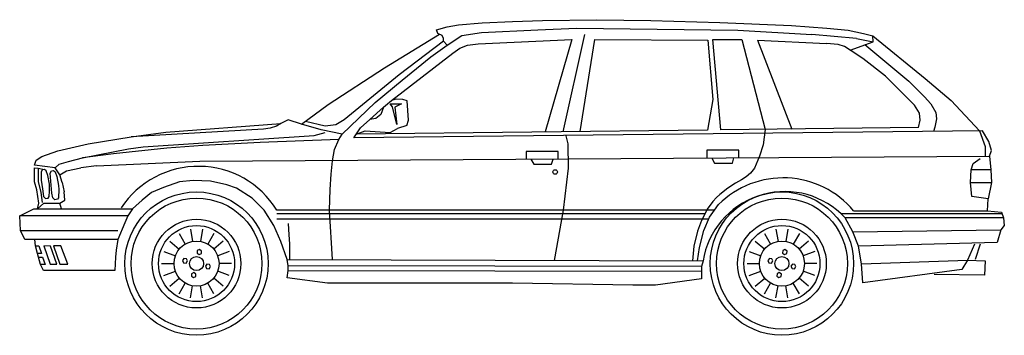
# Model space of a CAD drawing. Extents: x 592 to 21302, y 1034 to 20776.
# Drawn here: x 903 to 5225, y 12553 to 13938 of the extents above; entities that cross this region are included whole.
import ezdxf

# ---------------------------------------------------------------- set-up
doc = ezdxf.new("R2010")
doc.units = 0
doc.header["$LTSCALE"] = 25
doc.header["$MEASUREMENT"] = 0
doc.layers.add('1_8_1_ALZADO_VEHICULOS', color=7, linetype='CONTINUOUS')

msp = doc.modelspace()

# ---------------------------------------------------------------- linework, layer by layer
at = {"layer": '1_8_1_ALZADO_VEHICULOS', "color": 7, "linetype": 'Continuous'}
for p, q in [((2828.532849, 13915.316138), (2933.595349, 13924.586646)), ((2933.595349, 13924.586646), (3066.462536, 13930.766333)), ((3066.462536, 13930.766333), (3197.845349, 13934.940161)), ((3197.845349, 13934.940161), (3436.923474, 13938.044654)), ((3436.923474, 13938.044654), (3672.900036, 13934.940161)), ((3672.900036, 13934.940161), (3977.181286, 13925.624732)), ((3977.181286, 13925.624732), (4290.778943, 13913.205786)), ((2732.743786, 13893.686255), (2779.095349, 13906.046607)), ((2738.70863, 13876.927466), (2732.743786, 13893.686255)), ((2758.001599, 13868.959693), (2738.70863, 13876.927466)), ((2779.095349, 13906.046607), (2828.532849, 13915.316138)), ((2843.985974, 13868.966529), (2930.501599, 13881.32688)), ((2930.501599, 13881.32688), (3177.747693, 13893.596411)), ((3177.747693, 13893.596411), (3346.884411, 13900.785865)), ((3346.884411, 13900.785865), (4055.079724, 13892.429419)), ((4055.079724, 13892.429419), (4380.821911, 13872.841529)), ((4290.778943, 13913.205786), (4446.025036, 13900.785865)), ((4446.025036, 13900.785865), (4539.173474, 13891.471411)), ((4539.173474, 13891.471411), (4607.478161, 13876.927466)), ((4607.478161, 13876.927466), (4647.845349, 13866.631568)), ((2504.08363, 13726.82688), (2745.103161, 13875.146216)), ((2763.642224, 13844.246802), (2568.974255, 13695.92649)), ((2763.454724, 13855.95774), (2758.001599, 13868.959693)), ((2763.642224, 13844.246802), (2763.454724, 13855.95774)), ((2779.095349, 13825.706763), (2763.642224, 13844.246802)), ((2779.095349, 13825.706763), (2843.985974, 13868.966529)), ((2915.056286, 13831.886451), (3327.321911, 13851.107154)), ((3327.321911, 13851.107154), (3209.118786, 13445.812232)), ((3289.107068, 13446.719458), (3384.142224, 13872.841529)), ((3363.411755, 13447.563208), (3427.610974, 13851.107154)), ((3427.610974, 13851.107154), (3924.400036, 13848.001685)), ((3924.400036, 13848.001685), (3946.134411, 13588.465552)), ((3980.478161, 13454.565161), (3946.134411, 13851.107154)), ((3946.134411, 13851.107154), (4073.435193, 13851.107154)), ((4073.435193, 13851.107154), (4175.89613, 13456.781958)), ((4141.743786, 13848.001685), (4444.400036, 13833.534888)), ((4141.743786, 13848.001685), (4292.603161, 13458.107154)), ((4576.431286, 13855.95774), (4380.821911, 13872.841529)), ((4495.704724, 13829.372779), (4444.400036, 13833.534888)), ((4548.485974, 13804.532935), (4649.150036, 13841.050513)), ((4576.431286, 13855.95774), (4649.150036, 13841.050513)), ((4647.845349, 13866.631568), (4877.607068, 13680.336646)), ((4649.150036, 13841.050513), (4647.845349, 13866.631568)), ((2534.712536, 13583.472388), (2804.411755, 13791.716529)), ((2707.997693, 13774.617896), (2779.095349, 13825.706763)), ((2804.411755, 13791.716529), (2834.712536, 13813.346411)), ((2834.712536, 13813.346411), (2868.704724, 13825.706763)), ((2868.704724, 13825.706763), (2891.517224, 13829.009497)), ((2891.517224, 13829.009497), (2915.056286, 13831.886451)), ((4523.64613, 13820.058326), (4495.704724, 13829.372779)), ((4548.485974, 13804.532935), (4523.64613, 13820.058326)), ((4604.376599, 13767.274146), (4548.485974, 13804.532935)), ((4613.689099, 13829.372779), (4806.196911, 13667.916724)), ((2582.232068, 13672.703833), (2707.997693, 13774.617896)), ((4703.732068, 13689.651099), (4604.376599, 13767.274146)), ((2256.884411, 13566.146216), (2504.08363, 13726.82688)), ((2568.974255, 13695.92649), (2327.954724, 13498.166724)), ((2463.915661, 13575.416724), (2582.232068, 13672.703833)), ((4815.931286, 13577.781958), (4703.732068, 13689.651099)), ((4806.196911, 13667.916724), (4874.501599, 13599.609107)), ((4877.607068, 13680.336646), (4992.48988, 13584.083716)), ((2318.685193, 13436.366919), (2463.915661, 13575.416724)), ((2499.763318, 13553.516333), (2534.712536, 13583.472388)), ((2555.013318, 13588.699927), (2534.712536, 13583.472388)), ((2584.642224, 13588.465552), (2555.013318, 13588.699927)), ((2603.657849, 13581.750708), (2584.642224, 13588.465552)), ((2609.450818, 13497.197974), (2603.657849, 13581.750708)), ((3946.134411, 13588.465552), (3922.759411, 13453.909888)), ((4831.032849, 13562.349341), (4815.931286, 13577.781958)), ((4874.501599, 13599.609107), (4902.446911, 13568.559302)), ((4992.48988, 13584.083716), (5116.689099, 13450.572974)), ((2139.462536, 13479.626685), (2256.884411, 13566.146216)), ((2440.345349, 13500.672583), (2499.763318, 13553.516333)), ((2499.763318, 13553.516333), (2487.83363, 13522.679419)), ((2529.720349, 13568.494849), (2579.650036, 13568.494849)), ((2539.954724, 13555.11106), (2529.720349, 13568.494849)), ((2558.485974, 13478.665747), (2539.954724, 13555.11106)), ((2579.650036, 13568.494849), (2549.693005, 13553.516333)), ((2549.693005, 13553.516333), (2558.485974, 13478.665747)), ((4852.767224, 13528.195044), (4831.032849, 13562.349341)), ((4902.446911, 13568.559302), (4924.181286, 13531.300513)), ((4924.181286, 13531.300513), (4927.286755, 13503.356177)), ((2080.751599, 13498.166724), (2049.853161, 13482.716529)), ((2139.462536, 13479.626685), (2080.751599, 13498.166724)), ((2244.525036, 13470.356177), (2158.001599, 13491.98606)), ((2327.954724, 13498.166724), (2290.872693, 13476.536841)), ((2399.05238, 13464.219458), (2440.345349, 13500.672583)), ((2465.825818, 13504.147193), (2440.345349, 13500.672583)), ((2487.83363, 13522.679419), (2465.825818, 13504.147193)), ((2602.501599, 13474.032935), (2609.450818, 13497.197974)), ((4849.329724, 13464.424536), (4855.872693, 13497.146216)), ((4855.872693, 13497.146216), (4852.767224, 13528.195044)), ((4927.286755, 13503.356177), (4921.075818, 13466.097388)), ((1972.603161, 13457.996802), (1391.681286, 13424.006568)), ((1391.681286, 13424.006568), (1543.946911, 13444.198951)), ((1543.946911, 13444.198951), (2049.853161, 13482.716529)), ((2001.638318, 13462.818091), (1972.603161, 13457.996802)), ((2029.513318, 13470.781958), (2001.638318, 13462.818091)), ((2049.853161, 13482.716529), (2029.513318, 13470.781958)), ((2225.985974, 13454.906958), (2139.462536, 13479.626685)), ((2318.685193, 13436.366919), (2225.985974, 13454.906958)), ((2290.872693, 13476.536841), (2244.525036, 13470.356177)), ((2290.872693, 13476.536841), (2290.872693, 13476.536841)), ((2368.978161, 13419.11106), (2399.05238, 13464.219458)), ((5129.224255, 13450.572974), (2368.978161, 13419.11106)), ((3922.759411, 13453.909888), (2380.513318, 13436.409888)), ((2380.513318, 13436.409888), (2419.903943, 13450.606177)), ((2419.903943, 13450.606177), (2529.720349, 13443.581763)), ((2529.720349, 13443.581763), (2560.80238, 13460.133521)), ((2602.501599, 13474.032935), (2560.80238, 13460.133521)), ((4849.329724, 13464.424536), (3980.478161, 13454.565161)), ((4175.89613, 13456.781958), (4166.579724, 13388.474341)), ((4921.075818, 13466.097388), (4914.868786, 13447.467505)), ((5116.689099, 13450.572974), (5141.525036, 13382.26438)), ((5157.048474, 13403.998755), (5129.224255, 13450.572974)), ((1203.193005, 13393.106177), (1391.681286, 13424.006568)), ((1444.212536, 13380.746802), (2195.08363, 13430.186255)), ((2303.235974, 13411.646216), (1958.376599, 13398.981177)), ((2195.08363, 13430.186255), (2244.525036, 13442.546607)), ((2284.693005, 13368.386451), (2303.235974, 13411.646216)), ((2303.235974, 13411.646216), (2318.685193, 13436.366919)), ((3310.009411, 13393.429419), (3301.337536, 13428.476294)), ((5169.470349, 13363.634497), (5157.048474, 13403.998755)), ((999.255505, 13337.48606), (1070.325818, 13362.206763)), ((1070.325818, 13362.206763), (1203.193005, 13393.106177)), ((1178.474255, 13331.306372), (1380.17738, 13371.775122)), ((1549.275036, 13374.566138), (1314.431286, 13349.846411)), ((1380.17738, 13371.775122), (1444.212536, 13380.746802)), ((1706.950818, 13386.409888), (1549.275036, 13374.566138)), ((1958.376599, 13398.981177), (1706.950818, 13386.409888)), ((2275.423474, 13318.946997), (2284.693005, 13368.386451)), ((3265.997693, 13360.356177), (3125.607068, 13360.356177)), ((3125.607068, 13360.356177), (3125.607068, 13326.037818)), ((3265.997693, 13326.837622), (3265.997693, 13360.356177)), ((3312.728161, 13285.904029), (3310.009411, 13393.429419)), ((4059.622693, 13365.007544), (3919.232068, 13365.007544)), ((3919.232068, 13365.007544), (3919.232068, 13330.690161)), ((4059.622693, 13331.489966), (4059.622693, 13365.007544)), ((4166.579724, 13388.474341), (4151.056286, 13338.79563)), ((5141.525036, 13382.26438), (5141.720349, 13338.713599)), ((5160.157849, 13338.79563), (5169.470349, 13363.634497)), ((968.353161, 13300.406958), (974.532849, 13322.036841)), ((974.532849, 13322.036841), (999.255505, 13337.48606)), ((1076.505505, 13303.496802), (1116.673474, 13315.856177)), ((1116.673474, 13315.856177), (1178.474255, 13331.306372)), ((1314.431286, 13349.846411), (1178.474255, 13331.306372)), ((1239.509411, 13297.244849), (1693.470349, 13316.982154)), ((1693.470349, 13316.982154), (5160.157849, 13338.79563)), ((2269.985974, 13260.711646), (2275.423474, 13318.946997)), ((3147.446911, 13326.037818), (3159.642224, 13304.199927)), ((3237.919568, 13304.199927), (3244.360974, 13326.740943)), ((3941.071911, 13330.690161), (3953.267224, 13308.851294)), ((4031.544568, 13308.851294), (4037.985974, 13331.393286)), ((4151.056286, 13338.79563), (4129.321911, 13286.011451)), ((5088.743786, 13307.745826), (5119.790661, 13329.481177)), ((5160.157849, 13338.79563), (5166.36488, 13279.802466)), ((1057.962536, 13288.046607), (968.353161, 13300.406958)), ((968.353161, 13226.246802), (968.353161, 13288.046607)), ((968.353161, 13288.046607), (983.353161, 13285.904029)), ((983.353161, 13285.904029), (1011.013318, 13280.95774)), ((983.353161, 13285.904029), (983.353161, 13228.093482)), ((1001.735974, 13279.410865), (996.58363, 13269.616919)), ((1011.013318, 13280.95774), (1001.735974, 13279.410865)), ((1011.013318, 13280.95774), (1011.013318, 13280.95774)), ((1018.23988, 13275.394263), (1011.013318, 13280.95774)), ((1025.89613, 13254.616919), (1018.23988, 13275.394263)), ((1036.923474, 13264.756568), (1042.075818, 13274.550513)), ((1042.075818, 13274.550513), (1051.357068, 13276.097388)), ((1051.357068, 13276.097388), (1058.58363, 13270.533911)), ((1057.962536, 13288.046607), (1076.505505, 13303.496802)), ((1079.591443, 13257.146216), (1057.962536, 13288.046607)), ((1058.58363, 13270.533911), (1066.235974, 13249.756568)), ((1079.591443, 13257.146216), (1108.747693, 13275.040747)), ((1108.747693, 13275.040747), (1170.42738, 13287.376685)), ((1239.509411, 13297.244849), (1170.42738, 13287.376685)), ((3159.642224, 13304.199927), (3237.919568, 13304.199927)), ((3289.80238, 13101.565161), (3312.728161, 13285.904029)), ((3953.267224, 13308.851294), (4031.544568, 13308.851294)), ((4129.321911, 13286.011451), (4110.693005, 13264.277076)), ((5076.321911, 13223.913794), (5079.42738, 13279.802466)), ((5079.42738, 13279.802466), (5088.743786, 13307.745826)), ((5166.36488, 13279.802466), (5079.42738, 13279.802466)), ((5166.36488, 13279.802466), (5169.470349, 13223.913794)), ((983.353161, 13228.093482), (995.450818, 13179.696021)), ((996.58363, 13269.616919), (996.661755, 13233.86106)), ((996.661755, 13233.86106), (1002.349255, 13195.656958)), ((1033.071911, 13215.656958), (1025.89613, 13254.616919)), ((1043.622693, 13176.609107), (1036.923474, 13264.756568)), ((1036.923474, 13264.756568), (1036.923474, 13264.756568)), ((1066.235974, 13249.756568), (1073.411755, 13210.796607)), ((1088.86488, 13223.156958), (1079.591443, 13257.146216)), ((1663.603161, 13232.42649), (1604.892224, 13226.246802)), ((1740.853161, 13229.336646), (1663.603161, 13232.42649)), ((1811.923474, 13213.886451), (1740.853161, 13229.336646)), ((2266.153943, 13192.256568), (2269.985974, 13260.711646)), ((4071.982068, 13235.883521), (4045.48988, 13220.808326)), ((4092.064099, 13248.752661), (4071.982068, 13235.883521)), ((4110.693005, 13264.277076), (4092.064099, 13248.752661)), ((977.966443, 13190.780005), (968.353161, 13226.246802)), ((986.89613, 13133.546607), (977.966443, 13190.780005)), ((1002.349255, 13195.656958), (1007.407849, 13161.880591)), ((1032.150036, 13161.880591), (1033.696911, 13186.10813)), ((1033.696911, 13186.10813), (1033.071911, 13215.656958)), ((1073.880505, 13192.405982), (1072.48988, 13157.02024)), ((1073.411755, 13210.796607), (1073.880505, 13192.405982)), ((1088.86488, 13223.156958), (1098.134411, 13182.98606)), ((1533.821911, 13201.526099), (1481.294568, 13179.896216)), ((1604.892224, 13226.246802), (1533.821911, 13201.526099)), ((1855.185193, 13198.436255), (1811.923474, 13213.886451)), ((1923.165661, 13155.17649), (1855.185193, 13198.436255)), ((2263.064099, 13102.646216), (2266.153943, 13192.256568)), ((4011.337536, 13199.073951), (3977.181286, 13171.129615)), ((4045.48988, 13220.808326), (4011.337536, 13199.073951)), ((5082.532849, 13161.815161), (5076.321911, 13223.913794)), ((5076.321911, 13223.913794), (5169.470349, 13223.913794)), ((5169.470349, 13223.913794), (5153.946911, 13152.500708)), ((995.450818, 13179.696021), (1001.743786, 13135.667701)), ((1007.407849, 13161.880591), (1016.169568, 13153.117896)), ((1016.169568, 13153.117896), (1028.025036, 13154.663794)), ((1028.025036, 13154.663794), (1032.150036, 13161.880591)), ((1047.747693, 13157.02024), (1043.622693, 13176.609107)), ((1056.509411, 13148.257544), (1047.747693, 13157.02024)), ((1068.36488, 13149.803443), (1056.509411, 13148.257544)), ((1072.48988, 13157.02024), (1068.36488, 13149.803443)), ((1079.591443, 13133.546607), (1101.224255, 13145.906958)), ((1101.224255, 13145.906958), (1098.134411, 13182.98606)), ((1441.122693, 13145.906958), (1413.314099, 13121.186255)), ((1481.294568, 13179.896216), (1441.122693, 13145.906958)), ((1975.693005, 13102.646216), (1923.165661, 13155.17649)), ((3961.720349, 13158.536841), (3946.134411, 13140.080786)), ((3977.181286, 13171.129615), (3961.720349, 13158.536841)), ((5153.946911, 13152.500708), (5082.532849, 13161.815161)), ((5150.841443, 13099.716529), (5153.946911, 13152.500708)), ((902.735974, 13077.92649), (965.263318, 13108.82688)), ((965.263318, 13108.82688), (1397.86488, 13108.82688)), ((980.712536, 13108.82688), (1008.525036, 13133.546607)), ((980.712536, 13108.82688), (986.89613, 13133.546607)), ((1008.525036, 13133.546607), (1079.591443, 13133.546607)), ((1086.657849, 13108.82688), (1079.591443, 13133.546607)), ((1397.86488, 13108.82688), (1376.814099, 13077.92649)), ((1413.314099, 13121.186255), (1397.86488, 13108.82688)), ((2018.954724, 13034.666724), (1975.693005, 13102.646216)), ((3952.907849, 13102.646216), (2031.314099, 13102.646216)), ((2275.923474, 12885.652076), (2263.064099, 13102.646216)), ((3283.306286, 13061.280982), (3289.80238, 13101.565161)), ((3921.290661, 13105.92649), (3911.978161, 13087.297583)), ((3946.134411, 13140.080786), (3921.290661, 13105.92649)), ((3921.290661, 13105.92649), (3921.290661, 13105.92649)), ((3930.607068, 13071.772193), (3952.907849, 13102.646216)), ((3952.907849, 13102.646216), (3970.970349, 13127.660865)), ((4564.009411, 13099.716529), (5150.841443, 13099.716529)), ((5150.841443, 13099.716529), (5212.939099, 13093.506568)), ((906.55238, 13013.036841), (902.735974, 13077.92649)), ((1376.814099, 13077.92649), (902.735974, 13077.92649)), ((1376.814099, 13077.92649), (1363.872693, 13047.026099)), ((2031.314099, 13087.297583), (3911.978161, 13087.297583)), ((3926.693005, 13062.476294), (2031.314099, 13062.476294)), ((3251.009411, 12881.534888), (3283.306286, 13061.280982)), ((3896.454724, 13056.247779), (3877.821911, 13009.674536)), ((3911.978161, 13087.297583), (3896.454724, 13056.247779)), ((3905.767224, 13012.779029), (3930.607068, 13071.772193)), ((4526.751599, 13068.667701), (4508.122693, 13087.297583)), ((4508.122693, 13087.297583), (5215.267224, 13087.297583)), ((4526.751599, 13068.667701), (4508.122693, 13087.297583)), ((4560.907849, 13006.569068), (4526.751599, 13068.667701)), ((5222.251599, 13068.667701), (4526.751599, 13068.667701)), ((4560.907849, 13006.569068), (4526.751599, 13068.667701)), ((5212.939099, 13093.506568), (5222.251599, 13068.667701)), ((5222.251599, 13068.667701), (5225.360974, 13034.513404)), ((925.091443, 12972.866919), (906.55238, 13013.036841)), ((906.55238, 13013.036841), (1332.974255, 13013.036841)), ((1363.872693, 13047.026099), (1332.974255, 12972.866919)), ((1652.446911, 13018.70774), (1661.884411, 12965.184302)), ((1705.661755, 13018.70774), (1696.224255, 12965.185279)), ((2049.263318, 12965.461646), (2018.954724, 13034.666724)), ((2018.954724, 13034.666724), (2018.954724, 13034.666724)), ((2080.751599, 13043.936255), (2083.845349, 12994.496802)), ((3887.650036, 12938.927466), (3905.767224, 13012.779029)), ((4222.446911, 13018.70774), (4231.884411, 12965.184302)), ((4275.661755, 13018.70774), (4266.224255, 12965.185279)), ((4560.907849, 13006.569068), (5209.83363, 13015.883521)), ((5209.83363, 13015.883521), (5194.310193, 12959.995826)), ((5225.360974, 13034.513404), (5209.83363, 13015.883521)), ((1332.974255, 12972.866919), (925.091443, 12972.866919)), ((971.443005, 12945.056372), (968.661755, 12972.866919)), ((1332.974255, 12972.866919), (1326.794568, 12926.516333)), ((1602.439099, 13000.506568), (1629.61488, 12953.439185)), ((1755.669568, 13000.506568), (1728.493786, 12953.439185)), ((2083.845349, 12994.496802), (2086.935193, 12954.32688)), ((3877.821911, 13009.674536), (3862.298474, 12944.470435)), ((4172.439099, 13000.506568), (4199.61488, 12953.439185)), ((4325.669568, 13000.506568), (4298.493786, 12953.439185)), ((4585.743786, 12944.470435), (4560.907849, 13006.569068)), ((980.55238, 12912.134497), (971.443005, 12945.056372)), ((971.443005, 12945.056372), (986.89613, 12945.056372)), ((986.89613, 12945.056372), (998.290661, 12912.134497)), ((1038.42738, 12944.717505), (1008.525036, 12945.056372)), ((1008.525036, 12945.056372), (1036.33363, 12864.716529)), ((1066.118786, 12864.716529), (1038.42738, 12944.717505)), ((1083.384411, 12945.056372), (1051.357068, 12945.056372)), ((1051.357068, 12945.056372), (1079.165661, 12864.716529)), ((1114.282849, 12864.716529), (1083.384411, 12945.056372)), ((1326.794568, 12926.516333), (1323.704724, 12895.616919)), ((1561.673474, 12966.300513), (1603.306286, 12931.364966)), ((1682.482068, 12924.717505), (1681.525036, 12913.789771)), ((1692.423474, 12929.354224), (1682.482068, 12924.717505)), ((1701.407849, 12923.062232), (1692.423474, 12929.354224)), ((1796.435193, 12966.300513), (1754.798474, 12931.365943)), ((2077.665661, 12885.477271), (2049.263318, 12965.461646)), ((2086.935193, 12954.32688), (2086.935193, 12886.346411)), ((3862.298474, 12944.470435), (3856.087536, 12879.26731)), ((3877.821911, 12879.265357), (3887.650036, 12938.927466)), ((4131.673474, 12966.300513), (4173.306286, 12931.364966)), ((4252.482068, 12924.717505), (4251.525036, 12913.789771)), ((4262.423474, 12929.354224), (4252.482068, 12924.717505)), ((4271.407849, 12923.062232), (4262.423474, 12929.354224)), ((4366.435193, 12966.300513), (4324.798474, 12931.365943)), ((5194.310193, 12959.995826), (4585.743786, 12944.470435)), ((4598.165661, 12866.847388), (4585.743786, 12944.470435)), ((5094.954724, 12953.785865), (5063.903943, 12882.372779)), ((5119.790661, 12953.785865), (5098.056286, 12885.477271)), ((985.118786, 12895.616919), (980.55238, 12912.134497)), ((998.290661, 12912.134497), (980.55238, 12912.134497)), ((993.759411, 12864.377661), (985.118786, 12895.616919)), ((985.118786, 12895.616919), (1003.282849, 12895.616919)), ((1003.282849, 12895.616919), (1014.821911, 12864.377661)), ((1323.704724, 12895.616919), (1320.61488, 12836.906958)), ((1535.064099, 12920.213599), (1586.134411, 12901.625708)), ((1623.798474, 12890.162818), (1617.505505, 12881.177466)), ((1634.728161, 12889.206763), (1623.798474, 12890.162818)), ((1639.360974, 12879.265357), (1634.728161, 12889.206763)), ((1681.525036, 12913.789771), (1690.513318, 12907.497779)), ((1690.513318, 12907.497779), (1700.454724, 12912.134497)), ((1700.454724, 12912.134497), (1701.407849, 12923.062232)), ((1823.040661, 12920.214576), (1771.970349, 12901.625708)), ((2077.665661, 12885.477271), (3902.67738, 12879.345435)), ((2080.751599, 12858.536841), (2077.665661, 12885.477271)), ((4105.064099, 12920.213599), (4156.134411, 12901.625708)), ((4193.798474, 12890.162818), (4187.505505, 12881.177466)), ((4204.728161, 12889.206763), (4193.798474, 12890.162818)), ((4209.360974, 12879.265357), (4204.728161, 12889.206763)), ((4251.525036, 12913.789771), (4260.513318, 12907.497779)), ((4260.513318, 12907.497779), (4270.454724, 12912.134497)), ((4270.454724, 12912.134497), (4271.407849, 12923.062232)), ((4393.040661, 12920.214576), (4341.970349, 12901.625708)), ((4598.165661, 12866.847388), (5063.903943, 12882.372779)), ((5063.903943, 12882.372779), (5039.064099, 12842.008521)), ((5063.903943, 12882.372779), (5141.525036, 12879.26731)), ((1007.407849, 12836.906958), (993.759411, 12864.377661)), ((1014.821911, 12864.377661), (993.759411, 12864.377661)), ((1036.33363, 12864.716529), (1066.118786, 12864.716529)), ((1079.165661, 12864.716529), (1114.282849, 12864.716529)), ((1525.825818, 12867.806372), (1580.173474, 12867.806372)), ((1617.505505, 12881.177466), (1622.142224, 12871.235083)), ((1622.142224, 12871.235083), (1633.071911, 12870.279029)), ((1633.071911, 12870.279029), (1639.360974, 12879.265357)), ((1725.036755, 12865.333716), (1718.743786, 12856.348365)), ((1718.743786, 12856.348365), (1723.380505, 12846.405982)), ((1723.380505, 12846.405982), (1734.310193, 12845.449927)), ((1735.966443, 12864.377661), (1725.036755, 12865.333716)), ((1734.310193, 12845.449927), (1740.603161, 12854.436255)), ((1740.603161, 12854.436255), (1735.966443, 12864.377661)), ((1832.282849, 12867.806372), (1777.935193, 12867.806372)), ((2080.751599, 12836.906958), (2080.751599, 12858.536841)), ((3896.454724, 12854.436255), (2080.751599, 12858.536841)), ((3902.665661, 12879.26731), (3896.454724, 12854.436255)), ((3896.454724, 12854.436255), (3896.454724, 12833.987036)), ((4095.825818, 12867.806372), (4150.173474, 12867.806372)), ((4187.505505, 12881.177466), (4192.142224, 12871.235083)), ((4192.142224, 12871.235083), (4203.071911, 12870.279029)), ((4203.071911, 12870.279029), (4209.360974, 12879.265357)), ((4295.036755, 12865.333716), (4288.743786, 12856.348365)), ((4288.743786, 12856.348365), (4293.380505, 12846.405982)), ((4293.380505, 12846.405982), (4304.310193, 12845.449927)), ((4305.966443, 12864.377661), (4295.036755, 12865.333716)), ((4304.310193, 12845.449927), (4310.603161, 12854.436255)), ((4310.603161, 12854.436255), (4305.966443, 12864.377661)), ((4402.282849, 12867.806372), (4347.935193, 12867.806372)), ((4604.376599, 12783.015357), (4598.165661, 12866.847388)), ((5039.064099, 12842.008521), (4604.376599, 12783.015357)), ((5141.525036, 12879.26731), (5138.423474, 12817.168677)), ((1320.61488, 12836.906958), (1007.407849, 12836.906958)), ((1535.064099, 12815.399146), (1586.138318, 12833.987036)), ((1561.673474, 12769.313208), (1603.306286, 12804.247779)), ((1657.653943, 12823.479224), (1656.696911, 12812.55149)), ((1656.696911, 12812.55149), (1665.681286, 12806.259497)), ((1667.595349, 12828.114966), (1657.653943, 12823.479224)), ((1665.681286, 12806.259497), (1675.626599, 12810.89524)), ((1676.579724, 12821.822974), (1667.595349, 12828.114966)), ((1675.626599, 12810.89524), (1676.579724, 12821.822974)), ((1796.435193, 12769.313208), (1754.798474, 12804.247779)), ((1823.040661, 12815.399146), (1771.970349, 12833.987036)), ((2077.665661, 12806.006568), (2080.751599, 12836.906958)), ((2253.794568, 12781.286841), (2077.665661, 12806.006568)), ((2080.751599, 12836.906958), (3896.454724, 12833.987036)), ((3896.454724, 12801.644263), (3694.634411, 12773.699927)), ((3896.454724, 12833.987036), (3896.454724, 12801.644263)), ((4105.064099, 12815.399146), (4156.138318, 12833.987036)), ((4131.673474, 12769.313208), (4173.306286, 12804.247779)), ((4227.653943, 12823.479224), (4226.696911, 12812.55149)), ((4226.696911, 12812.55149), (4235.681286, 12806.259497)), ((4237.595349, 12828.114966), (4227.653943, 12823.479224)), ((4235.681286, 12806.259497), (4245.626599, 12810.89524)), ((4246.579724, 12821.822974), (4237.595349, 12828.114966)), ((4245.626599, 12810.89524), (4246.579724, 12821.822974)), ((4366.435193, 12769.313208), (4324.798474, 12804.247779)), ((4393.040661, 12815.399146), (4341.970349, 12833.987036)), ((5138.423474, 12817.168677), (4917.970349, 12820.274146)), ((1602.439099, 12735.106177), (1629.61488, 12782.17356)), ((1652.446911, 12716.905005), (1661.884411, 12770.428443)), ((1705.661755, 12716.905982), (1696.224255, 12770.428443)), ((1755.669568, 12735.106177), (1728.493786, 12782.17356)), ((3066.462536, 12781.286841), (2253.794568, 12781.286841)), ((3594.55238, 12772.515357), (3066.462536, 12781.286841)), ((3694.634411, 12773.699927), (3594.55238, 12772.515357)), ((4172.439099, 12735.106177), (4199.61488, 12782.17356)), ((4222.446911, 12716.905005), (4231.884411, 12770.428443)), ((4275.661755, 12716.905982), (4266.224255, 12770.428443)), ((4325.669568, 12735.106177), (4298.493786, 12782.17356))]:
    msp.add_line(p, q, dxfattribs=at)
for centre, radius in [((3253.52113, 13269.881568), 10), ((1679.056286, 12867.806372), 314.638123), ((1679.056286, 12867.806372), 287.436523), ((4249.056286, 12867.806372), 314.638123), ((4249.056286, 12867.806372), 287.436523), ((1679.056286, 12867.806372), 194.768173), ((4249.056286, 12867.806372), 194.768173), ((1679.056286, 12867.806372), 166.974457), ((4249.056286, 12867.806372), 166.974457), ((1679.056286, 12867.806372), 98.880066), ((4249.056286, 12867.806372), 98.880066), ((1679.056286, 12867.806372), 30.900047), ((4249.056286, 12867.806372), 30.900047)]:
    msp.add_circle(centre, radius, dxfattribs=at)
for centre, radius, start, end in [((1686.915661, 12889.617896), 404.959839, 31.738895, 146.705664), ((4254.599255, 12840.072974), 403.919861, 40.001758, 134.602637), ((4261.282849, 12820.621802), 363.381775, 47.211931, 170.712461)]:
    msp.add_arc(centre, radius, start, end, dxfattribs=at)

doc.saveas('drawing.dxf')
